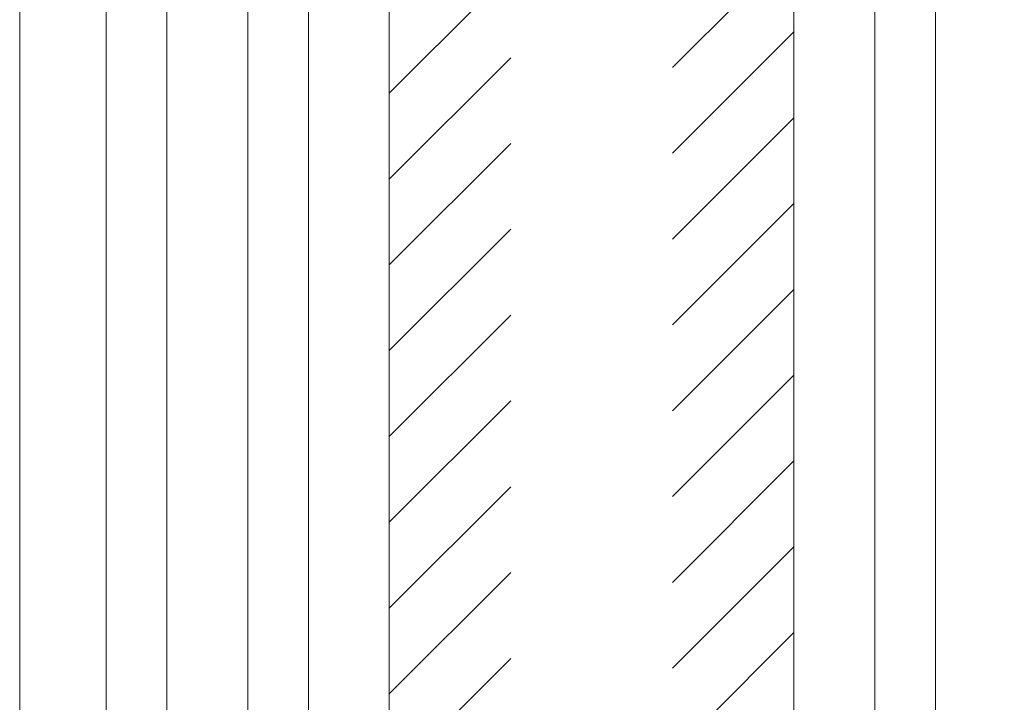
# Model space of a CAD drawing. Extents: x 0 to 8538, y 0 to 5940.
# Drawn here: x 3202 to 3448, y 1640 to 1810 of the extents above; entities that cross this region are included whole.
import ezdxf

# ---------------------------------------------------------------- set-up
doc = ezdxf.new("R2010")
doc.units = 0
doc.layers.get('0').update_dxf_attribs({"linetype": 'CONTINUOUS'})
doc.layers.add('DD0', color=7, linetype='CONTINUOUS')
doc.layers.add('M1', color=3, linetype='CONTINUOUS')
doc.styles.get("Standard").update_dxf_attribs({"font": 'txt', "bigfont": 'BIGFONT'})
doc.dimstyles.get("Standard").update_dxf_attribs({"dimtxt": 64, "dimasz": 59.999999, "dimexe": 1.5, "dimexo": 0, "dimgap": 1, "dimtad": 3, "dimtih": 1, "dimtoh": 1, "dimdsep": 46, "dimtxsty": 'STANDARD', "dimblk1": 'OPEN', "dimblk2": 'OPEN', "dimsah": 1, "dimcen": 0.09, "dimadec": 0, "dimazin": 0, "dimtfac": 1, "dimtdec": 4, "dimtofl": 0, "dimtmove": 0, "dimatfit": 3, "dimfxl": 1, "dimtolj": 1, "dimtzin": 0, "dimlwd": 13, "dimlwe": 13, "dimarcsym": 0})

# ---------------------------------------------------------------- blocks, each defined once
blk = doc.blocks.new('_OPEN')
at = {"color": 0, "lineweight": 13}
for p, q in [((-0.965926, 0.258819), (0, 0)), ((0, 0), (-1, 0)), ((0, 0), (-0.965926, -0.258819))]:
    blk.add_line(p, q, dxfattribs=at)
blk = doc.blocks.new('*D0')
for p in [(3400.332323, 1997.030608), (4717.208182, 1997.030608), (3908.868323, 1283.366605)]:
    blk.add_point(p)
at = {"layer": 'DD0', "linetype": 'CONTINUOUS'}
for p, q in [((3400.332286, 1997.03061), (4747.208181, 1997.03061)), ((4717.208182, 1937.030611), (4717.208182, 1343.366679)), ((3908.86835, 1283.36668), (4747.208181, 1283.36668))]:
    blk.add_line(p, q, dxfattribs=at)
at = {"layer": 'DD0', "xscale": 59.999999, "yscale": 59.999999}
for p, rotation in [((4717.208182, 1997.03061), 90), ((4717.208182, 1283.36668), 270)]:
    blk.add_blockref('_OPEN', p, dxfattribs=dict(at, rotation=rotation))
at = {"layer": 'DD0', "width": 0.833333}
for s, p in [('鳥居配管', (4697.208182, 1517.532016)), ('３ｍ以下', (4801.208119, 1517.532016))]:
    blk.add_text(s, height=64, rotation=90.000003, dxfattribs=at).set_placement(p)

msp = doc.modelspace()

# ---------------------------------------------------------------- linework, layer by layer
at = {"layer": 'M1', "linetype": 'CONTINUOUS', "lineweight": 13}
for p, q in [((3202.402817, 2213.50075), (3202.402817, 1625.883621)), ((3223.932323, 1931.510608), (3223.932323, 1298.486605)), ((3239.052323, 1931.510608), (3239.052323, 1298.486605)), ((3259.212323, 1931.510608), (3259.212323, 1204.742605)), ((3274.332323, 1931.510608), (3274.332323, 1204.742605)), ((3415.452323, 1931.510608), (3415.452323, 1204.742605)), ((3430.572323, 1931.510608), (3430.572323, 1204.742605)), ((3294.492323, 1926.470608), (3294.492323, 1120.070608)), ((3395.292323, 1926.470608), (3395.292323, 1120.070608)), ((3365.052323, 1797.818924), (3395.292323, 1828.058924)), ((3294.492323, 1791.407651), (3324.732323, 1821.647651)), ((3365.052323, 1776.436015), (3395.292323, 1806.676015)), ((3294.492323, 1770.024742), (3324.732323, 1800.264742)), ((3365.052323, 1755.053106), (3395.292323, 1785.293106)), ((3294.492323, 1748.641833), (3324.732323, 1778.881833)), ((3365.052323, 1733.670197), (3395.292323, 1763.910197)), ((3294.492323, 1727.258924), (3324.732323, 1757.498924)), ((3365.052323, 1712.287288), (3395.292323, 1742.527288)), ((3294.492323, 1705.876015), (3324.732323, 1736.116015)), ((3365.052323, 1690.904379), (3395.292323, 1721.144379)), ((3294.492323, 1684.493106), (3324.732323, 1714.733106)), ((3365.052323, 1669.52147), (3395.292323, 1699.76147)), ((3294.492323, 1663.110197), (3324.732323, 1693.350197)), ((3365.052323, 1648.138561), (3395.292323, 1678.378561)), ((3294.492323, 1641.727288), (3324.732323, 1671.967288)), ((3365.052323, 1626.755652), (3395.292323, 1656.995652)), ((3294.492323, 1620.344379), (3324.732323, 1650.584379))]:
    msp.add_line(p, q, dxfattribs=at)

# ---------------------------------------------------------------- dimensions: what is measured, and where the dimension line sits
at = {"layer": 'DD0', "color": 7}
dim = msp.add_linear_dim(base=(4717.208182, 1997.030608), p1=(3908.868323, 1283.366605), p2=(3400.332323, 1997.030608), angle=90, text='鳥居配管３ｍ以下', dimstyle='STANDARD', override={"dimtxt": 64, "dimexe": 29.999963, "dimexo": 3.69784e-05, "dimtih": 1, "dimtoh": 1, "dimtmove": 2, "dimlwd": 13, "dimlwe": 13}, dxfattribs=at)
dim.commit()
dim.dimension.update_dxf_attribs({"geometry": '*D0', "text_midpoint": (4665.208184, 1640.19864), "dimtype": 160, "text_rotation": 90.000002})

doc.saveas('drawing.dxf')
